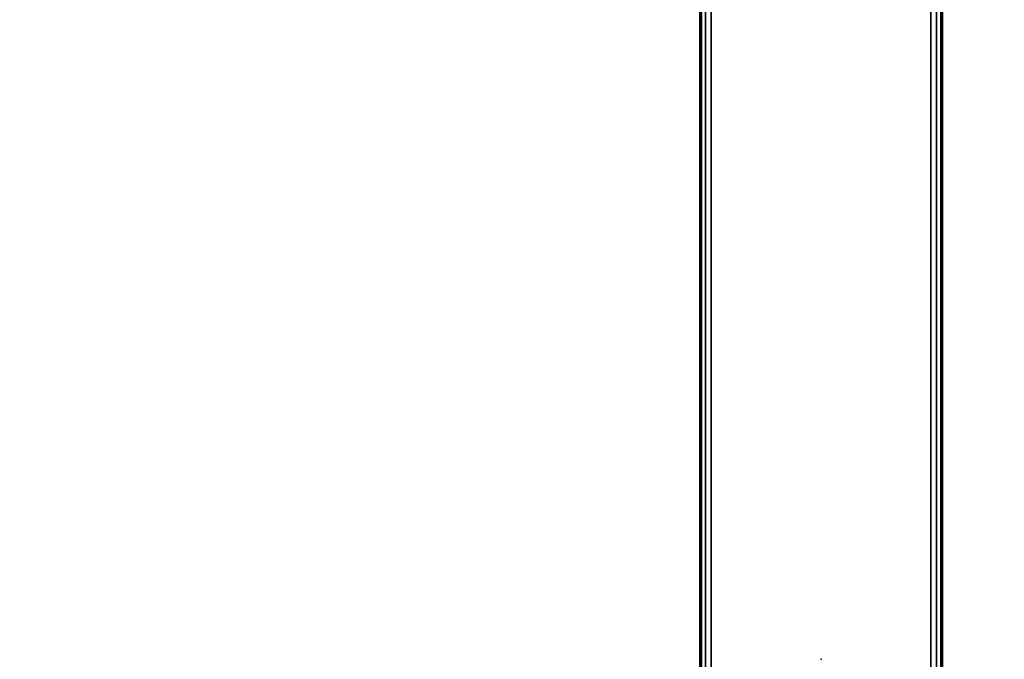
# Model space of a CAD drawing. Units: millimetres. Extents: x 2912 to 8372, y -2493 to 1127.
# Drawn here: x 4606 to 5147, y -832 to -480 of the extents above; entities that cross this region are included whole.
import ezdxf

# ---------------------------------------------------------------- set-up
doc = ezdxf.new("R2010")
doc.units = ezdxf.units.MM
doc.header["$LTSCALE"] = 200
for name, color, linetype in [('72_HOEM_INSERT', 7, 'Continuous'), ('72_HOEM_PL_D2_ANY', 7, 'Continuous'), ('72_HOEM_PL_D2SNAP', 5, 'Continuous'), ('72_HOEM_PL_D3_TABLE-LEGSE', 7, 'Continuous'), ('72_HOEM_PL_D3_TABLE_TOP', 7, 'Continuous')]:
    doc.layers.add(name, color=color, linetype=linetype)

# ---------------------------------------------------------------- blocks, each defined once
blk = doc.blocks.new('72HOEM_PL_D3_TAFG_3672_C_BASE')
for points in [[(0.43451, 0.06667, 0.68162), (0.43451, 0.06667, 0.64352), (-0.43452, 0.06667, 0.64352), (-0.43452, 0.06667, 0.68162)], [(-0.43452, 0.06032, 0.68797), (-0.43452, -0.06033, 0.68797), (0.43451, -0.06033, 0.68797), (0.43451, 0.06032, 0.68797)], [(-0.43452, -0.06033, 0.63717), (-0.43452, 0.06032, 0.63717), (0.43451, 0.06032, 0.63717), (0.43451, -0.06033, 0.63717)], [(-0.43452, -0.06668, 0.68162), (-0.43452, -0.06668, 0.64352), (0.43451, -0.06668, 0.64352), (0.43451, -0.06668, 0.68162)]]:
    blk.add_3dface(points)
mesh = blk.add_polymesh((2, 4))
for k, corner in enumerate([(-0.43452, 0.06667, 0.68162), (-0.43452, 0.06582, 0.6848), (-0.43452, 0.0635, 0.68712), (-0.43452, 0.06032, 0.68797), (0.43451, 0.06667, 0.68162), (0.43451, 0.06582, 0.6848), (0.43451, 0.0635, 0.68712), (0.43451, 0.06032, 0.68797)]):
    mesh.set_mesh_vertex(divmod(k, 4), corner)
mesh = blk.add_polymesh((2, 4))
for k, corner in enumerate([(0.43451, 0.06667, 0.64352), (0.43451, 0.06582, 0.64035), (0.43451, 0.0635, 0.63802), (0.43451, 0.06032, 0.63717), (-0.43452, 0.06667, 0.64352), (-0.43452, 0.06582, 0.64035), (-0.43452, 0.0635, 0.63802), (-0.43452, 0.06032, 0.63717)]):
    mesh.set_mesh_vertex(divmod(k, 4), corner)
mesh = blk.add_polymesh((2, 4))
for k, corner in enumerate([(0.43451, -0.06668, 0.68162), (0.43451, -0.06582, 0.6848), (0.43451, -0.0635, 0.68712), (0.43451, -0.06033, 0.68797), (-0.43452, -0.06668, 0.68162), (-0.43452, -0.06582, 0.6848), (-0.43452, -0.0635, 0.68712), (-0.43452, -0.06033, 0.68797)]):
    mesh.set_mesh_vertex(divmod(k, 4), corner)
mesh = blk.add_polymesh((2, 4))
for k, corner in enumerate([(-0.43452, -0.06668, 0.64352), (-0.43452, -0.06582, 0.64035), (-0.43452, -0.0635, 0.63802), (-0.43452, -0.06033, 0.63717), (0.43451, -0.06668, 0.64352), (0.43451, -0.06582, 0.64035), (0.43451, -0.0635, 0.63802), (0.43451, -0.06033, 0.63717)]):
    mesh.set_mesh_vertex(divmod(k, 4), corner)
blk = doc.blocks.new('72HOEM_PL_D2_LEG_ROX')
for p, q in [((0, 0), (1, 0)), ((0, -0.13335), (1, -0.13335))]:
    blk.add_line(p, q)
blk = doc.blocks.new('72HOEM_PL_D2_SNAP')
at = {"layer": '72_HOEM_PL_D2SNAP'}
blk.add_point((0, 0), dxfattribs=at)
blk = doc.blocks.new('72HOEM_PL21296529780000')
at = {"xscale": 0.869}
blk.add_blockref('72HOEM_PL_D2_LEG_ROX', (-0.4345, 0.0667), dxfattribs=at)
at = {"xscale": 0.01, "yscale": 0.01}
blk.add_blockref('72HOEM_PL_D2_SNAP', (0, 0), dxfattribs=at)
blk = doc.blocks.new('XCAD034098E12FBD33F84BBCF3343728126A63')
at = {"layer": '72_HOEM_PL_D2_ANY', "color": 7}
blk.add_blockref('72HOEM_PL21296529780000', (0, 0), dxfattribs=at)
at = {"layer": '72_HOEM_PL_D3_TABLE-LEGSE', "color": 0}
blk.add_blockref('72HOEM_PL_D3_TAFG_3672_C_BASE', (0, 0), dxfattribs=at)
blk = doc.blocks.new('72HOEM_PL_D3_TARW_3672_WKN_TOP')
at = {"lineweight": 0}
for points, invisible_edges in [([(1.8258, -0.003, 0.7366), (0.003, -0.003, 0.7366), (0.003, -0.9114, 0.7366), (1.8258, -0.9114, 0.7366)], 5), ([(0.003, -0.9114, 0.70485), (0.003, -0.003, 0.70485), (1.8258, -0.003, 0.70485), (1.8258, -0.9114, 0.70485)], 10)]:
    blk.add_3dface(points, dxfattribs=dict(at, invisible_edges=invisible_edges))
blk = doc.blocks.new('XCAD0385366C80A442FE0AC80BDEB1B15A63C3')
at = {"layer": '72_HOEM_PL_D3_TABLE_TOP', "color": 0}
blk.add_blockref('72HOEM_PL_D3_TARW_3672_WKN_TOP', (0, 0), dxfattribs=at)

msp = doc.modelspace()

# ---------------------------------------------------------------- block references
at = {"layer": '72_HOEM_INSERT', "xscale": 1000, "yscale": 1000, "zscale": 1000, "rotation": 270}
for name, p in [('XCAD0385366C80A442FE0AC80BDEB1B15A63C3', (5503.57, 82.57)), ('XCAD034098E12FBD33F84BBCF3343728126A63', (5046.37, -831.83))]:
    msp.add_blockref(name, p, dxfattribs=at)

doc.saveas('drawing.dxf')
